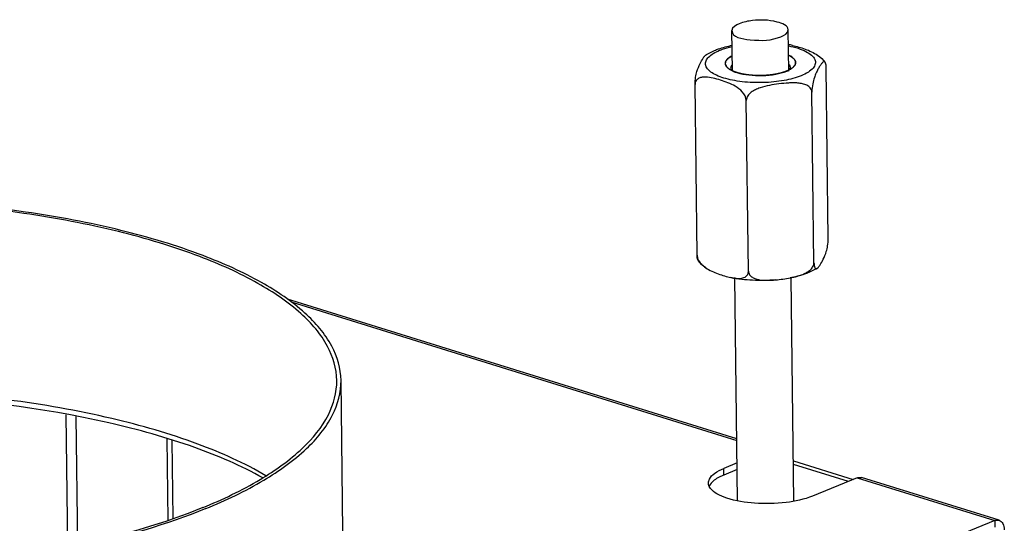
# Model space of a CAD drawing. Units: millimetres. Extents: x 0 to 7636, y 0 to 5400.
# Drawn here: x 3755 to 3895, y 1624 to 1696 of the extents above; entities that cross this region are included whole.
import ezdxf

# ---------------------------------------------------------------- set-up
doc = ezdxf.new("R2010")
doc.units = ezdxf.units.MM
doc.header["$LTSCALE"] = 420
for name, color, linetype in [('AANSLUITRING-150TEKEN', 7, 'CONTINUOUS'), ('P035A10000000TEKEN', 7, 'CONTINUOUS'), ('P301A00015558TEKEN', 7, 'CONTINUOUS'), ('P302A10015500TEKEN', 7, 'CONTINUOUS'), ('ZSKNTVM-M10-STAALTEKEN', 7, 'CONTINUOUS')]:
    doc.layers.add(name, color=color, linetype=linetype)

msp = doc.modelspace()

# ---------------------------------------------------------------- linework, layer by layer
at = {"layer": 'AANSLUITRING-150TEKEN', "color": 5, "linetype": 'Continuous'}
msp.add_line((3801.37, 1622.954), (3801.109, 1644.463), dxfattribs=at)
for points, knots in [([(3781.481, 1662.218), (3777.676, 1663.666), (3769.332, 1666.147), (3750.796, 1669.628), (3725.806, 1671.059), (3700.856, 1669.028), (3682.404, 1665.103), (3674.118, 1662.423), (3670.347, 1660.884)], [0, 0, 0, 0, 0.1080513, 0.230323, 0.4999365, 0.769584, 0.8918963, 1, 1, 1, 1]), ([(3781.038, 1662.069), (3777.264, 1663.506), (3768.986, 1665.966), (3750.599, 1669.419), (3725.808, 1670.839), (3701.058, 1668.824), (3682.754, 1664.931), (3674.534, 1662.272), (3670.793, 1660.746)], [0, 0, 0, 0, 0.1080513, 0.230323, 0.4999365, 0.769584, 0.8918963, 1, 1, 1, 1]), ([(3800.509, 1644.456), (3800.489, 1646.13), (3799.381, 1649.813), (3795.223, 1654.516), (3788.936, 1658.734), (3783.87, 1660.991), (3781.038, 1662.069)], [0, 0, 0, 0, 0.1820681, 0.3994147, 0.670587, 1, 1, 1, 1]), ([(3801.109, 1644.463), (3801.089, 1646.151), (3799.972, 1649.863), (3795.78, 1654.604), (3789.443, 1658.856), (3784.336, 1661.132), (3781.481, 1662.218)], [0, 0, 0, 0, 0.1820681, 0.3994147, 0.670587, 1, 1, 1, 1]), ([(3781.437, 1626.362), (3784.246, 1627.508), (3789.265, 1629.889), (3795.458, 1634.261), (3799.509, 1639.067), (3800.53, 1642.78), (3800.509, 1644.456)], [0, 0, 0, 0, 0.3294701, 0.6006686, 0.8179951, 1, 1, 1, 1]), ([(3781.883, 1626.223), (3784.715, 1627.379), (3789.774, 1629.779), (3796.018, 1634.186), (3800.101, 1639.031), (3801.13, 1642.773), (3801.109, 1644.463)], [0, 0, 0, 0, 0.3294701, 0.6006686, 0.8179951, 1, 1, 1, 1]), ([(3790.437, 1630.892), (3787.37, 1632.709), (3780.172, 1635.907), (3762.993, 1640.821), (3748.707, 1642.52), (3738.703, 1643.012)], [0, 0, 0, 0, 0.199814, 0.4386087, 1, 1, 1, 1]), ([(3781.883, 1626.223), (3776.286, 1623.939), (3763.664, 1620.312), (3743.331, 1617.252), (3721.493, 1616.368), (3703.256, 1617.526), (3689.431, 1619.676), (3680.132, 1621.761), (3671.756, 1624.386), (3660.887, 1628.886), (3651.202, 1635.955), (3651.12, 1642.644)], [0, 0, 0, 0, 0.129527, 0.2798586, 0.4398136, 0.5969379, 0.6706387, 0.7392245, 0.8015269, 0.8566472, 1, 1, 1, 1]), ([(3781.437, 1626.362), (3775.885, 1624.096), (3763.364, 1620.498), (3743.193, 1617.462), (3721.53, 1616.585), (3703.439, 1617.734), (3689.725, 1619.867), (3680.5, 1621.936), (3672.191, 1624.54), (3661.409, 1629.003), (3651.801, 1636.016), (3651.72, 1642.652)], [0, 0, 0, 0, 0.129527, 0.2798586, 0.4398136, 0.5969379, 0.6706387, 0.7392245, 0.8015269, 0.8566472, 1, 1, 1, 1]), ([(3790.004, 1630.582), (3786.915, 1632.321), (3779.725, 1635.39), (3762.676, 1640.121), (3748.546, 1641.77), (3738.662, 1642.247)], [0, 0, 0, 0, 0.2006387, 0.4399023, 1, 1, 1, 1])]:
    msp.add_open_spline(points, degree=3, knots=knots, dxfattribs=at)
at = {"layer": 'P035A10000000TEKEN', "color": 5, "linetype": 'Continuous'}
for p, q in [((3856.79, 1688.496), (3856.72, 1694.235)), ((3864.791, 1688.463), (3864.719, 1694.332)), ((3857.531, 1627.313), (3857.146, 1659.096)), ((3865.533, 1627.267), (3865.147, 1659.048))]:
    msp.add_line(p, q, dxfattribs=at)
for points in [[(3857.745, 1695.208), (3857.309, 1695.03), (3856.714, 1694.706), (3856.72, 1694.235)], [(3859.663, 1695.651), (3859.011, 1695.581), (3858.353, 1695.456), (3857.745, 1695.208)], [(3863.694, 1693.36), (3864.13, 1693.538), (3864.725, 1693.861), (3864.719, 1694.332)]]:
    msp.add_open_spline(points, degree=3, dxfattribs=at)
for points, knots in [([(3864.719, 1694.332), (3864.712, 1694.977), (3862.369, 1695.78), (3860.817, 1695.777), (3859.663, 1695.651)], [0, 0, 0, 0, 0.3571591, 1, 1, 1, 1]), ([(3856.72, 1694.235), (3856.731, 1693.273), (3860.268, 1692.715), (3862.33, 1692.803), (3863.694, 1693.36)], [0, 0, 0, 0, 0.3950999, 1, 1, 1, 1])]:
    msp.add_open_spline(points, degree=3, knots=knots, dxfattribs=at)
at = {"layer": 'P301A00015558TEKEN', "color": 5, "linetype": 'Continuous'}
for p, q in [((3857.424, 1636.151), (3793.48, 1656.022)), ((3794.027, 1655.619), (3857.427, 1635.916)), ((3857.466, 1632.711), (3855.557, 1631.932)), ((3855.568, 1630.998), (3855.557, 1631.932)), ((3857.477, 1631.777), (3855.568, 1630.998)), ((3874.549, 1630.596), (3868.198, 1628.004)), ((3874.549, 1630.596), (3894.105, 1624.518)), ((3894.721, 1624.561), (3875.165, 1630.638)), ((3894.105, 1624.518), (3674.335, 1534.835)), ((3894.105, 1624.518), (3894.116, 1623.585))]:
    msp.add_line(p, q, dxfattribs=at)
for centre, radius, start, end in [((3855.081, 1628.684), 1.752, 146.26251, 146.98877), ((3855.193, 1630.248), 1.912, 216.92299, 218.31134)]:
    msp.add_arc(centre, radius, start, end, dxfattribs=at)
for points, knots in [([(3853.378, 1629.865), (3853.376, 1630.056), (3853.531, 1630.614), (3854.327, 1631.361), (3855.097, 1631.745), (3855.557, 1631.932)], [0, 0, 0, 0, 0.1824302, 0.5272281, 1, 1, 1, 1]), ([(3855.568, 1630.998), (3855.346, 1630.907), (3854.631, 1630.58), (3853.931, 1630.116), (3853.625, 1629.657)], [0, 0, 0, 0, 0.3034136, 1, 1, 1, 1]), ([(3868.198, 1628.004), (3867, 1627.515), (3864.229, 1626.947), (3860.101, 1626.854), (3856.752, 1627.37), (3854.677, 1628.213), (3853.932, 1628.76), (3853.693, 1629.062)], [0, 0, 0, 0, 0.257479, 0.5549912, 0.8210116, 0.9232338, 1, 1, 1, 1]), ([(3894.721, 1624.561), (3894.949, 1624.49), (3895.376, 1624.06), (3895.461, 1623.501), (3895.465, 1623.196)], [0, 0, 0, 0, 0.4384919, 1, 1, 1, 1])]:
    msp.add_open_spline(points, degree=3, knots=knots, dxfattribs=at)
for points in [[(3874.549, 1630.596), (3874.74, 1630.673), (3874.969, 1630.699), (3875.165, 1630.638)], [(3853.489, 1629.389), (3853.421, 1629.537), (3853.38, 1629.702), (3853.378, 1629.865)], [(3853.612, 1629.638), (3853.561, 1629.56), (3853.517, 1629.477), (3853.481, 1629.39)], [(3853.664, 1629.099), (3853.596, 1629.189), (3853.536, 1629.287), (3853.489, 1629.389)], [(3894.105, 1624.518), (3894.296, 1624.596), (3894.525, 1624.622), (3894.721, 1624.561)]]:
    msp.add_open_spline(points, degree=3, dxfattribs=at)
at = {"layer": 'P302A10015500TEKEN', "color": 5, "linetype": 'Continuous'}
for p, q in [((3762.231, 1620.725), (3762.002, 1639.581)), ((3763.668, 1621.017), (3763.446, 1639.313)), ((3776.511, 1624.535), (3776.37, 1636.18)), ((3777.228, 1624.801), (3777.093, 1635.931)), ((3865.463, 1633), (3873.966, 1630.358)), ((3873.297, 1630.085), (3865.469, 1632.518))]:
    msp.add_line(p, q, dxfattribs=at)
at = {"layer": 'ZSKNTVM-M10-STAALTEKEN', "color": 5, "linetype": 'Continuous'}
for p, q in [((3853.078, 1690.833), (3854.232, 1691.404)), ((3870.425, 1664.65), (3870.131, 1688.932)), ((3851.762, 1662.28), (3851.467, 1686.562)), ((3868.392, 1661.197), (3868.097, 1685.479)), ((3859.06, 1660.012), (3858.765, 1684.294)), ((3868.814, 1660.379), (3867.66, 1659.808))]:
    msp.add_line(p, q, dxfattribs=at)
at = {"layer": 'ZSKNTVM-M10-STAALTEKEN', "color": 1, "linetype": 'Continuous'}
for p, q in [((3856.321, 1688.757), (3856.301, 1688.77)), ((3856.805, 1688.487), (3856.789, 1688.494)), ((3856.81, 1688.484), (3856.805, 1688.487)), ((3857.442, 1688.248), (3857.425, 1688.253)), ((3858.176, 1688.061), (3858.17, 1688.062)), ((3859.013, 1687.924), (3858.993, 1687.926)), ((3859.9, 1687.846), (3859.881, 1687.847)), ((3860.818, 1687.828), (3860.806, 1687.828)), ((3861.74, 1687.871), (3861.717, 1687.869)), ((3863.447, 1688.132), (3863.428, 1688.128)), ((3864.175, 1688.34), (3864.163, 1688.336)), ((3864.79, 1688.591), (3864.783, 1688.588)), ((3865.279, 1688.885), (3865.262, 1688.873))]:
    msp.add_line(p, q, dxfattribs=at)
at = {"layer": 'ZSKNTVM-M10-STAALTEKEN', "color": 5, "linetype": 'Continuous'}
for centre, radius, start, end in [((3861.791, 1675.327), 17.162, 78.1328, 80.07534), ((3858.356, 1691.895), 3.745, 242.22748, 245.22815), ((3862.749, 1692.757), 4.639, 292.26194, 296.09725), ((3863.145, 1691.944), 3.734, 296.1267, 299.30634)]:
    msp.add_arc(centre, radius, start, end, dxfattribs=at)
for points, knots in [([(3854.232, 1691.404), (3854.423, 1691.482), (3855.241, 1691.787), (3856.091, 1692.005), (3856.745, 1692.136)], [0, 0, 0, 0, 0.23547, 1, 1, 1, 1]), ([(3864.756, 1692.06), (3865.221, 1691.966), (3866.074, 1691.754), (3867.194, 1691.313), (3868.023, 1690.796), (3868.474, 1690.263), (3868.6, 1689.818), (3868.582, 1689.374), (3868.256, 1688.805), (3867.541, 1688.246), (3866.935, 1687.95), (3866.587, 1687.809)], [0, 0, 0, 0, 0.1858541, 0.3435033, 0.4695399, 0.5662923, 0.6077469, 0.6480904, 0.7372859, 0.8527995, 1, 1, 1, 1]), ([(3865.321, 1692.123), (3865.933, 1691.994), (3867.166, 1691.622), (3868.364, 1691.105), (3868.908, 1690.727)], [0, 0, 0, 0, 0.4858077, 1, 1, 1, 1]), ([(3851.467, 1686.562), (3851.463, 1686.91), (3851.526, 1687.54), (3851.754, 1688.541), (3852.121, 1689.452), (3852.528, 1690.174), (3852.832, 1690.607), (3852.991, 1690.78), (3853.078, 1690.833)], [0, 0, 0, 0, 0.224194, 0.4041782, 0.6581959, 0.8524151, 0.934479, 1, 1, 1, 1]), ([(3866.587, 1687.809), (3865.805, 1687.489), (3864.011, 1687.035), (3861.177, 1686.763), (3858.704, 1686.855), (3856.825, 1687.143), (3855.6, 1687.443), (3854.561, 1687.83), (3853.608, 1688.348), (3852.886, 1689.113), (3853.006, 1689.985), (3853.426, 1690.535), (3854.098, 1691.027), (3854.653, 1691.293), (3854.965, 1691.42)], [0, 0, 0, 0, 0.1444057, 0.3136363, 0.48574, 0.5657627, 0.6382851, 0.7012831, 0.7535136, 0.8270369, 0.858491, 0.8954602, 0.9422556, 1, 1, 1, 1]), ([(3854.965, 1691.42), (3855.098, 1691.474), (3855.678, 1691.694), (3856.278, 1691.859), (3856.742, 1691.964)], [0, 0, 0, 0, 0.231303, 1, 1, 1, 1]), ([(3856.763, 1690.638), (3856.616, 1690.565), (3856.304, 1690.387), (3855.908, 1690.05), (3855.775, 1689.704), (3855.777, 1689.554)], [0, 0, 0, 0, 0.3221469, 0.7052417, 1, 1, 1, 1]), ([(3865.776, 1689.675), (3865.775, 1689.773), (3865.703, 1690.048), (3865.341, 1690.433), (3864.979, 1690.635), (3864.765, 1690.734)], [0, 0, 0, 0, 0.1915759, 0.5385389, 1, 1, 1, 1]), ([(3855.777, 1689.554), (3855.778, 1689.433), (3855.864, 1689.166), (3856.053, 1688.969), (3856.165, 1688.875)], [0, 0, 0, 0, 0.4512726, 1, 1, 1, 1]), ([(3856.779, 1689.378), (3856.74, 1689.339), (3856.614, 1689.194), (3856.533, 1689), (3856.535, 1688.862)], [0, 0, 0, 0, 0.2861415, 1, 1, 1, 1]), ([(3865.034, 1688.965), (3865.034, 1689.008), (3865.01, 1689.192), (3864.897, 1689.355), (3864.798, 1689.456)], [0, 0, 0, 0, 0.2284132, 1, 1, 1, 1]), ([(3865.404, 1688.987), (3865.514, 1689.084), (3865.697, 1689.285), (3865.777, 1689.554), (3865.776, 1689.675)], [0, 0, 0, 0, 0.5487118, 1, 1, 1, 1]), ([(3869.979, 1689.707), (3869.951, 1689.745), (3869.869, 1689.811), (3869.719, 1689.768), (3869.596, 1689.667), (3869.469, 1689.526), (3869.341, 1689.354), (3869.163, 1689.085), (3868.94, 1688.702), (3868.672, 1688.169), (3868.405, 1687.49), (3868.172, 1686.583), (3868.092, 1685.878), (3868.097, 1685.479)], [0, 0, 0, 0, 0.0289055, 0.054618, 0.0866162, 0.1251201, 0.1686829, 0.2160322, 0.3194957, 0.435951, 0.5753771, 0.7590269, 1, 1, 1, 1]), ([(3870.131, 1688.932), (3870.129, 1689.102), (3870.111, 1689.366), (3870.035, 1689.63), (3869.979, 1689.707)], [0, 0, 0, 0, 0.6436589, 1, 1, 1, 1]), ([(3856.165, 1688.875), (3856.197, 1688.848), (3856.337, 1688.738), (3856.49, 1688.646), (3856.611, 1688.582)], [0, 0, 0, 0, 0.2302364, 1, 1, 1, 1]), ([(3856.535, 1688.862), (3856.536, 1688.791), (3856.557, 1688.694), (3856.599, 1688.607), (3856.611, 1688.585)], [0, 0, 0, 0, 0.7374284, 1, 1, 1, 1]), ([(3856.787, 1688.495), (3856.836, 1688.472), (3857.048, 1688.38), (3857.265, 1688.303), (3857.434, 1688.25)], [0, 0, 0, 0, 0.2351498, 1, 1, 1, 1]), ([(3857.434, 1688.25), (3857.98, 1688.081), (3859.185, 1687.859), (3861.041, 1687.79), (3862.857, 1687.966), (3864.006, 1688.258), (3864.506, 1688.464)], [0, 0, 0, 0, 0.2389628, 0.5088359, 0.7740273, 1, 1, 1, 1]), ([(3864.968, 1688.69), (3864.979, 1688.713), (3865.017, 1688.8), (3865.035, 1688.896), (3865.034, 1688.965)], [0, 0, 0, 0, 0.2622004, 1, 1, 1, 1]), ([(3864.973, 1688.687), (3865.014, 1688.711), (3865.165, 1688.8), (3865.308, 1688.902), (3865.404, 1688.987)], [0, 0, 0, 0, 0.2699924, 1, 1, 1, 1]), ([(3858.765, 1684.294), (3858.76, 1684.748), (3858.27, 1685.584), (3857.25, 1686.323), (3856.172, 1686.823), (3855.108, 1687.191), (3854.057, 1687.481), (3853.179, 1687.631), (3852.491, 1687.609), (3852, 1687.48), (3851.564, 1687.14), (3851.465, 1686.758), (3851.467, 1686.562)], [0, 0, 0, 0, 0.1490456, 0.2865437, 0.413819, 0.5364017, 0.6560093, 0.7714181, 0.8268203, 0.8806943, 0.9356123, 1, 1, 1, 1]), ([(3868.097, 1685.479), (3868.096, 1685.587), (3868.053, 1685.803), (3867.826, 1686.17), (3867.374, 1686.482), (3866.755, 1686.679), (3866.101, 1686.772), (3865.434, 1686.796), (3864.534, 1686.766), (3863.406, 1686.653), (3862.053, 1686.444), (3860.931, 1686.172), (3860.066, 1685.827), (3859.455, 1685.469), (3858.941, 1684.983), (3858.763, 1684.52), (3858.765, 1684.294)], [0, 0, 0, 0, 0.0300173, 0.0593165, 0.1176689, 0.1774357, 0.238368, 0.3000969, 0.3623516, 0.4877962, 0.6141725, 0.7418135, 0.8064682, 0.8717537, 0.9371615, 1, 1, 1, 1]), ([(3868.814, 1660.379), (3868.901, 1660.431), (3869.061, 1660.604), (3869.365, 1661.038), (3869.771, 1661.76), (3870.138, 1662.671), (3870.366, 1663.671), (3870.429, 1664.301), (3870.425, 1664.65)], [0, 0, 0, 0, 0.0654962, 0.1475384, 0.3417138, 0.5956918, 0.7757058, 1, 1, 1, 1]), ([(3851.913, 1661.505), (3851.858, 1661.582), (3851.781, 1661.846), (3851.764, 1662.109), (3851.762, 1662.28)], [0, 0, 0, 0, 0.3563321, 1, 1, 1, 1]), ([(3851.762, 1662.28), (3851.764, 1662.087), (3851.957, 1661.349), (3852.533, 1660.798), (3852.984, 1660.485)], [0, 0, 0, 0, 0.2601181, 1, 1, 1, 1]), ([(3865, 1659.047), (3865.347, 1659.113), (3866.039, 1659.269), (3866.885, 1659.563), (3867.518, 1659.908), (3867.951, 1660.242), (3868.291, 1660.666), (3868.394, 1661.023), (3868.392, 1661.197)], [0, 0, 0, 0, 0.2473003, 0.4974466, 0.6240859, 0.7514694, 0.8781397, 1, 1, 1, 1]), ([(3868.392, 1661.197), (3868.394, 1661.023), (3868.406, 1660.791), (3868.482, 1660.531), (3868.545, 1660.401), (3868.673, 1660.312), (3868.773, 1660.354), (3868.814, 1660.379)], [0, 0, 0, 0, 0.4749029, 0.6273759, 0.7344145, 0.8704483, 1, 1, 1, 1]), ([(3852.984, 1660.485), (3853.528, 1660.107), (3854.726, 1659.59), (3855.959, 1659.218), (3856.572, 1659.089)], [0, 0, 0, 0, 0.5141567, 1, 1, 1, 1]), ([(3856.572, 1659.089), (3856.824, 1659.036), (3857.324, 1658.953), (3858.069, 1658.946), (3858.682, 1659.16), (3859.01, 1659.579), (3859.062, 1659.864), (3859.06, 1660.012)], [0, 0, 0, 0, 0.2526499, 0.4951328, 0.728682, 0.8543205, 1, 1, 1, 1]), ([(3859.06, 1660.012), (3859.062, 1659.832), (3859.188, 1659.468), (3859.611, 1659.11), (3860.115, 1658.892), (3860.842, 1658.727), (3861.79, 1658.683), (3862.547, 1658.728), (3862.928, 1658.761)], [0, 0, 0, 0, 0.121548, 0.2417247, 0.3640751, 0.4886982, 0.7424536, 1, 1, 1, 1]), ([(3867.66, 1659.808), (3867.459, 1659.726), (3866.593, 1659.404), (3865.694, 1659.179), (3865, 1659.047)], [0, 0, 0, 0, 0.2348699, 1, 1, 1, 1]), ([(3862.928, 1658.761), (3861.843, 1658.665), (3859.71, 1658.628), (3857.587, 1658.875), (3856.572, 1659.089)], [0, 0, 0, 0, 0.5120784, 1, 1, 1, 1])]:
    msp.add_open_spline(points, degree=3, knots=knots, dxfattribs=at)
at = {"layer": 'ZSKNTVM-M10-STAALTEKEN', "color": 1, "linetype": 'Continuous'}
for points, knots in [([(3856.166, 1688.874), (3856.133, 1688.91), (3856.084, 1688.964), (3856.027, 1689.027), (3855.994, 1689.063), (3855.969, 1689.09), (3855.945, 1689.117), (3855.926, 1689.138), (3855.914, 1689.151), (3855.909, 1689.157), (3855.905, 1689.161), (3855.902, 1689.166), (3855.899, 1689.174), (3855.894, 1689.186), (3855.887, 1689.205), (3855.878, 1689.228), (3855.863, 1689.266), (3855.844, 1689.313), (3855.825, 1689.36), (3855.81, 1689.397), (3855.801, 1689.421), (3855.793, 1689.44), (3855.789, 1689.452), (3855.785, 1689.46), (3855.784, 1689.464), (3855.785, 1689.469), (3855.785, 1689.475), (3855.787, 1689.49), (3855.789, 1689.512), (3855.791, 1689.541), (3855.794, 1689.57), (3855.796, 1689.6), (3855.799, 1689.629), (3855.802, 1689.658), (3855.804, 1689.687), (3855.807, 1689.712), (3855.808, 1689.731), (3855.81, 1689.746), (3855.811, 1689.758), (3855.811, 1689.766), (3855.812, 1689.771), (3855.812, 1689.775), (3855.814, 1689.778), (3855.817, 1689.783), (3855.822, 1689.791), (3855.829, 1689.803), (3855.837, 1689.817), (3855.848, 1689.836), (3855.861, 1689.859), (3855.877, 1689.888), (3855.894, 1689.916), (3855.91, 1689.944), (3855.926, 1689.972), (3855.943, 1690), (3855.959, 1690.029), (3855.971, 1690.05), (3855.979, 1690.064), (3855.983, 1690.07), (3855.985, 1690.074), (3855.99, 1690.079), (3855.999, 1690.087), (3856.011, 1690.098), (3856.031, 1690.117), (3856.056, 1690.14), (3856.097, 1690.176), (3856.147, 1690.222), (3856.197, 1690.268), (3856.237, 1690.304), (3856.262, 1690.327), (3856.282, 1690.346), (3856.295, 1690.357), (3856.304, 1690.365), (3856.309, 1690.37), (3856.317, 1690.374), (3856.325, 1690.379), (3856.347, 1690.392), (3856.379, 1690.411), (3856.421, 1690.436), (3856.464, 1690.461), (3856.521, 1690.495), (3856.621, 1690.553), (3856.706, 1690.604), (3856.763, 1690.638)], [0, 0, 0, 0, 0.0625, 0.09375, 0.109375, 0.125, 0.140625, 0.15625, 0.1601562, 0.1640625, 0.1660156, 0.1679688, 0.171875, 0.1796875, 0.1875, 0.203125, 0.21875, 0.25, 0.28125, 0.296875, 0.3125, 0.3203125, 0.328125, 0.3320312, 0.3339844, 0.3359375, 0.3398438, 0.34375, 0.359375, 0.375, 0.390625, 0.40625, 0.421875, 0.4375, 0.453125, 0.46875, 0.4765625, 0.484375, 0.4921875, 0.4960938, 0.4980469, 0.5, 0.5019531, 0.5039062, 0.5078125, 0.515625, 0.5234375, 0.53125, 0.546875, 0.5625, 0.578125, 0.59375, 0.609375, 0.625, 0.640625, 0.65625, 0.6601562, 0.6640625, 0.6660156, 0.6679688, 0.671875, 0.6796875, 0.6875, 0.703125, 0.71875, 0.75, 0.78125, 0.796875, 0.8125, 0.8203125, 0.828125, 0.8320312, 0.8339844, 0.8359375, 0.8398438, 0.84375, 0.859375, 0.875, 0.890625, 0.90625, 0.9375, 1, 1, 1, 1]), ([(3864.763, 1690.735), (3864.82, 1690.703), (3864.905, 1690.656), (3865.005, 1690.6), (3865.062, 1690.568), (3865.105, 1690.545), (3865.147, 1690.521), (3865.179, 1690.503), (3865.201, 1690.491), (3865.209, 1690.486), (3865.217, 1690.482), (3865.223, 1690.478), (3865.231, 1690.47), (3865.244, 1690.459), (3865.265, 1690.441), (3865.291, 1690.419), (3865.332, 1690.383), (3865.384, 1690.339), (3865.436, 1690.295), (3865.477, 1690.259), (3865.503, 1690.237), (3865.524, 1690.219), (3865.536, 1690.208), (3865.546, 1690.2), (3865.55, 1690.196), (3865.553, 1690.191), (3865.557, 1690.185), (3865.565, 1690.171), (3865.578, 1690.15), (3865.595, 1690.123), (3865.613, 1690.095), (3865.63, 1690.067), (3865.647, 1690.039), (3865.664, 1690.012), (3865.681, 1689.984), (3865.696, 1689.961), (3865.707, 1689.942), (3865.716, 1689.928), (3865.723, 1689.917), (3865.728, 1689.909), (3865.731, 1689.904), (3865.734, 1689.901), (3865.733, 1689.897), (3865.734, 1689.892), (3865.735, 1689.883), (3865.737, 1689.871), (3865.738, 1689.857), (3865.741, 1689.837), (3865.744, 1689.813), (3865.747, 1689.784), (3865.751, 1689.755), (3865.755, 1689.726), (3865.758, 1689.697), (3865.762, 1689.667), (3865.765, 1689.638), (3865.768, 1689.616), (3865.77, 1689.602), (3865.77, 1689.596), (3865.771, 1689.591), (3865.77, 1689.586), (3865.767, 1689.578), (3865.763, 1689.566), (3865.756, 1689.547), (3865.747, 1689.523), (3865.734, 1689.485), (3865.716, 1689.438), (3865.699, 1689.39), (3865.686, 1689.352), (3865.677, 1689.329), (3865.67, 1689.31), (3865.666, 1689.298), (3865.663, 1689.289), (3865.661, 1689.285), (3865.656, 1689.28), (3865.651, 1689.274), (3865.643, 1689.264), (3865.633, 1689.253), (3865.616, 1689.234), (3865.596, 1689.21), (3865.571, 1689.181), (3865.538, 1689.144), (3865.481, 1689.077), (3865.431, 1689.02), (3865.399, 1688.982)], [0, 0, 0, 0, 0.0625, 0.09375, 0.109375, 0.125, 0.140625, 0.15625, 0.1601562, 0.1640625, 0.1660156, 0.1679688, 0.171875, 0.1796875, 0.1875, 0.203125, 0.21875, 0.25, 0.28125, 0.296875, 0.3125, 0.3203125, 0.328125, 0.3320312, 0.3339844, 0.3359375, 0.3398438, 0.34375, 0.359375, 0.375, 0.390625, 0.40625, 0.421875, 0.4375, 0.453125, 0.46875, 0.4765625, 0.484375, 0.4921875, 0.4960938, 0.4980469, 0.5, 0.5019531, 0.5039062, 0.5078125, 0.515625, 0.5234375, 0.53125, 0.546875, 0.5625, 0.578125, 0.59375, 0.609375, 0.625, 0.640625, 0.65625, 0.6601562, 0.6640625, 0.6660156, 0.6679688, 0.671875, 0.6796875, 0.6875, 0.703125, 0.71875, 0.75, 0.78125, 0.796875, 0.8125, 0.8203125, 0.828125, 0.8320312, 0.8339844, 0.8359375, 0.8398438, 0.84375, 0.8515625, 0.859375, 0.875, 0.890625, 0.90625, 0.9375, 1, 1, 1, 1]), ([(3856.301, 1688.77), (3856.278, 1688.787), (3856.25, 1688.808), (3856.217, 1688.833), (3856.204, 1688.843), (3856.194, 1688.851), (3856.181, 1688.861), (3856.172, 1688.869), (3856.166, 1688.874)], [0, 0, 0, 0, 0.5, 0.625, 0.75, 0.8125, 0.875, 1, 1, 1, 1]), ([(3856.634, 1688.57), (3856.628, 1688.573), (3856.616, 1688.58), (3856.6, 1688.588), (3856.589, 1688.594), (3856.575, 1688.601), (3856.55, 1688.615), (3856.516, 1688.634), (3856.461, 1688.666), (3856.41, 1688.698), (3856.359, 1688.73), (3856.333, 1688.748), (3856.321, 1688.757)], [0, 0, 0, 0, 0.0625, 0.125, 0.15625, 0.1875, 0.25, 0.375, 0.5, 0.75, 0.875, 1, 1, 1, 1]), ([(3856.789, 1688.494), (3856.787, 1688.495), (3856.782, 1688.498), (3856.775, 1688.501), (3856.77, 1688.503), (3856.765, 1688.506), (3856.759, 1688.508), (3856.753, 1688.511), (3856.747, 1688.514), (3856.741, 1688.517), (3856.736, 1688.519), (3856.731, 1688.521), (3856.726, 1688.524), (3856.721, 1688.527), (3856.717, 1688.528), (3856.711, 1688.531), (3856.704, 1688.535), (3856.696, 1688.539), (3856.688, 1688.542), (3856.684, 1688.545), (3856.68, 1688.546), (3856.677, 1688.548), (3856.673, 1688.55), (3856.67, 1688.552), (3856.667, 1688.553), (3856.664, 1688.555), (3856.656, 1688.559), (3856.646, 1688.564), (3856.638, 1688.568), (3856.634, 1688.57)], [0, 0, 0, 0, 0.0625, 0.125, 0.15625, 0.1875, 0.21875, 0.25, 0.28125, 0.3125, 0.34375, 0.375, 0.4375, 0.46875, 0.5, 0.53125, 0.5625, 0.625, 0.65625, 0.6875, 0.71875, 0.75, 0.78125, 0.8125, 0.828125, 0.84375, 0.875, 0.9375, 1, 1, 1, 1]), ([(3857.425, 1688.253), (3857.412, 1688.257), (3857.386, 1688.265), (3857.354, 1688.276), (3857.329, 1688.284), (3857.309, 1688.291), (3857.287, 1688.298), (3857.267, 1688.305), (3857.246, 1688.312), (3857.228, 1688.318), (3857.214, 1688.323), (3857.201, 1688.327), (3857.181, 1688.335), (3857.156, 1688.344), (3857.132, 1688.353), (3857.115, 1688.359), (3857.094, 1688.367), (3857.068, 1688.377), (3857.035, 1688.39), (3856.996, 1688.405), (3856.958, 1688.421), (3856.92, 1688.436), (3856.871, 1688.458), (3856.835, 1688.474), (3856.81, 1688.484)], [0, 0, 0, 0, 0.0625, 0.125, 0.15625, 0.1875, 0.21875, 0.25, 0.28125, 0.3125, 0.328125, 0.34375, 0.375, 0.4375, 0.46875, 0.5, 0.53125, 0.5625, 0.625, 0.6875, 0.75, 0.8125, 0.875, 1, 1, 1, 1]), ([(3858.17, 1688.062), (3858.155, 1688.065), (3858.125, 1688.071), (3858.088, 1688.08), (3858.059, 1688.086), (3858.035, 1688.091), (3858.011, 1688.097), (3857.986, 1688.102), (3857.962, 1688.108), (3857.942, 1688.113), (3857.925, 1688.116), (3857.91, 1688.12), (3857.886, 1688.126), (3857.857, 1688.133), (3857.829, 1688.14), (3857.808, 1688.145), (3857.784, 1688.151), (3857.753, 1688.159), (3857.698, 1688.174), (3857.622, 1688.195), (3857.531, 1688.221), (3857.472, 1688.239), (3857.442, 1688.248)], [0, 0, 0, 0, 0.0625, 0.125, 0.15625, 0.1875, 0.21875, 0.25, 0.28125, 0.3125, 0.328125, 0.34375, 0.375, 0.4375, 0.46875, 0.5, 0.53125, 0.5625, 0.625, 0.75, 0.875, 1, 1, 1, 1]), ([(3858.993, 1687.926), (3858.977, 1687.928), (3858.945, 1687.933), (3858.904, 1687.938), (3858.876, 1687.942), (3858.859, 1687.944), (3858.841, 1687.946), (3858.819, 1687.95), (3858.783, 1687.955), (3858.737, 1687.961), (3858.684, 1687.97), (3858.64, 1687.977), (3858.608, 1687.981), (3858.591, 1687.984), (3858.577, 1687.986), (3858.566, 1687.988), (3858.55, 1687.991), (3858.523, 1687.996), (3858.492, 1688.001), (3858.465, 1688.006), (3858.449, 1688.008), (3858.431, 1688.012), (3858.41, 1688.016), (3858.375, 1688.022), (3858.332, 1688.03), (3858.263, 1688.043), (3858.211, 1688.054), (3858.176, 1688.061)], [0, 0, 0, 0, 0.0625, 0.125, 0.15625, 0.171875, 0.1875, 0.21875, 0.25, 0.3125, 0.375, 0.4375, 0.46875, 0.484375, 0.5, 0.515625, 0.53125, 0.5625, 0.625, 0.65625, 0.671875, 0.6875, 0.71875, 0.75, 0.8125, 0.875, 1, 1, 1, 1]), ([(3859.881, 1687.847), (3859.864, 1687.848), (3859.83, 1687.85), (3859.787, 1687.853), (3859.757, 1687.854), (3859.74, 1687.855), (3859.72, 1687.857), (3859.696, 1687.858), (3859.668, 1687.86), (3859.639, 1687.863), (3859.615, 1687.864), (3859.596, 1687.866), (3859.578, 1687.867), (3859.549, 1687.869), (3859.515, 1687.872), (3859.486, 1687.875), (3859.469, 1687.876), (3859.456, 1687.877), (3859.442, 1687.878), (3859.423, 1687.88), (3859.39, 1687.883), (3859.343, 1687.888), (3859.286, 1687.893), (3859.231, 1687.899), (3859.174, 1687.905), (3859.102, 1687.913), (3859.049, 1687.919), (3859.013, 1687.924)], [0, 0, 0, 0, 0.0625, 0.125, 0.15625, 0.171875, 0.1875, 0.21875, 0.25, 0.28125, 0.3125, 0.328125, 0.34375, 0.375, 0.4375, 0.46875, 0.484375, 0.5, 0.515625, 0.53125, 0.5625, 0.625, 0.6875, 0.75, 0.8125, 0.875, 1, 1, 1, 1]), ([(3860.806, 1687.828), (3860.788, 1687.828), (3860.753, 1687.827), (3860.709, 1687.827), (3860.679, 1687.827), (3860.661, 1687.827), (3860.641, 1687.827), (3860.617, 1687.827), (3860.578, 1687.827), (3860.529, 1687.827), (3860.47, 1687.828), (3860.421, 1687.828), (3860.387, 1687.829), (3860.367, 1687.829), (3860.352, 1687.829), (3860.339, 1687.83), (3860.322, 1687.83), (3860.292, 1687.831), (3860.257, 1687.832), (3860.227, 1687.833), (3860.209, 1687.833), (3860.189, 1687.834), (3860.165, 1687.835), (3860.126, 1687.836), (3860.077, 1687.838), (3859.998, 1687.841), (3859.939, 1687.844), (3859.9, 1687.846)], [0, 0, 0, 0, 0.0625, 0.125, 0.15625, 0.171875, 0.1875, 0.21875, 0.25, 0.3125, 0.375, 0.4375, 0.46875, 0.484375, 0.5, 0.515625, 0.53125, 0.5625, 0.625, 0.65625, 0.671875, 0.6875, 0.71875, 0.75, 0.8125, 0.875, 1, 1, 1, 1]), ([(3861.717, 1687.869), (3861.7, 1687.868), (3861.665, 1687.866), (3861.622, 1687.862), (3861.593, 1687.86), (3861.575, 1687.859), (3861.555, 1687.858), (3861.531, 1687.856), (3861.502, 1687.854), (3861.473, 1687.852), (3861.449, 1687.851), (3861.429, 1687.85), (3861.411, 1687.849), (3861.381, 1687.847), (3861.346, 1687.845), (3861.316, 1687.844), (3861.298, 1687.843), (3861.286, 1687.842), (3861.271, 1687.842), (3861.251, 1687.841), (3861.217, 1687.839), (3861.168, 1687.837), (3861.109, 1687.835), (3861.031, 1687.833), (3860.933, 1687.83), (3860.856, 1687.829), (3860.818, 1687.828)], [0, 0, 0, 0, 0.0625, 0.125, 0.15625, 0.171875, 0.1875, 0.21875, 0.25, 0.28125, 0.3125, 0.328125, 0.34375, 0.375, 0.4375, 0.46875, 0.484375, 0.5, 0.515625, 0.53125, 0.5625, 0.625, 0.6875, 0.75, 0.875, 1, 1, 1, 1]), ([(3862.613, 1687.972), (3862.596, 1687.969), (3862.564, 1687.965), (3862.523, 1687.959), (3862.495, 1687.955), (3862.478, 1687.952), (3862.459, 1687.95), (3862.436, 1687.947), (3862.399, 1687.942), (3862.352, 1687.935), (3862.296, 1687.928), (3862.249, 1687.923), (3862.217, 1687.919), (3862.198, 1687.916), (3862.183, 1687.915), (3862.171, 1687.913), (3862.154, 1687.911), (3862.125, 1687.908), (3862.091, 1687.904), (3862.062, 1687.901), (3862.045, 1687.899), (3862.025, 1687.898), (3862.002, 1687.895), (3861.963, 1687.891), (3861.916, 1687.887), (3861.838, 1687.88), (3861.779, 1687.875), (3861.74, 1687.871)], [0, 0, 0, 0, 0.0625, 0.125, 0.15625, 0.171875, 0.1875, 0.21875, 0.25, 0.3125, 0.375, 0.4375, 0.46875, 0.484375, 0.5, 0.515625, 0.53125, 0.5625, 0.625, 0.65625, 0.671875, 0.6875, 0.71875, 0.75, 0.8125, 0.875, 1, 1, 1, 1]), ([(3863.428, 1688.128), (3863.414, 1688.124), (3863.384, 1688.118), (3863.346, 1688.109), (3863.32, 1688.103), (3863.305, 1688.1), (3863.288, 1688.096), (3863.266, 1688.091), (3863.232, 1688.084), (3863.19, 1688.075), (3863.138, 1688.065), (3863.094, 1688.056), (3863.06, 1688.049), (3863.033, 1688.044), (3863.01, 1688.04), (3862.978, 1688.034), (3862.947, 1688.028), (3862.92, 1688.023), (3862.904, 1688.02), (3862.885, 1688.017), (3862.863, 1688.013), (3862.827, 1688.007), (3862.792, 1688.001), (3862.756, 1687.994), (3862.698, 1687.985), (3862.651, 1687.978), (3862.613, 1687.972)], [0, 0, 0, 0, 0.0625, 0.125, 0.15625, 0.171875, 0.1875, 0.21875, 0.25, 0.3125, 0.375, 0.4375, 0.46875, 0.5, 0.53125, 0.5625, 0.625, 0.65625, 0.671875, 0.6875, 0.71875, 0.75, 0.8125, 0.84375, 0.875, 1, 1, 1, 1]), ([(3864.163, 1688.336), (3864.15, 1688.332), (3864.124, 1688.323), (3864.092, 1688.312), (3864.069, 1688.305), (3864.056, 1688.3), (3864.04, 1688.296), (3864.022, 1688.29), (3863.999, 1688.283), (3863.977, 1688.276), (3863.954, 1688.269), (3863.932, 1688.262), (3863.905, 1688.254), (3863.878, 1688.246), (3863.854, 1688.239), (3863.84, 1688.235), (3863.83, 1688.232), (3863.818, 1688.229), (3863.802, 1688.224), (3863.775, 1688.217), (3863.736, 1688.206), (3863.688, 1688.193), (3863.623, 1688.176), (3863.543, 1688.155), (3863.479, 1688.14), (3863.447, 1688.132)], [0, 0, 0, 0, 0.0625, 0.125, 0.15625, 0.171875, 0.1875, 0.21875, 0.25, 0.28125, 0.3125, 0.34375, 0.375, 0.4375, 0.46875, 0.484375, 0.5, 0.515625, 0.53125, 0.5625, 0.625, 0.6875, 0.75, 0.875, 1, 1, 1, 1]), ([(3864.494, 1688.459), (3864.482, 1688.454), (3864.459, 1688.445), (3864.432, 1688.434), (3864.414, 1688.427), (3864.405, 1688.424), (3864.396, 1688.42), (3864.38, 1688.414), (3864.365, 1688.408), (3864.35, 1688.403), (3864.338, 1688.398), (3864.33, 1688.395), (3864.317, 1688.39), (3864.302, 1688.385), (3864.283, 1688.378), (3864.267, 1688.372), (3864.255, 1688.368), (3864.247, 1688.365), (3864.241, 1688.363), (3864.233, 1688.36), (3864.219, 1688.355), (3864.199, 1688.348), (3864.183, 1688.343), (3864.175, 1688.34)], [0, 0, 0, 0, 0.125, 0.25, 0.28125, 0.3125, 0.34375, 0.375, 0.4375, 0.46875, 0.5, 0.53125, 0.5625, 0.625, 0.6875, 0.75, 0.78125, 0.8125, 0.828125, 0.84375, 0.875, 0.9375, 1, 1, 1, 1]), ([(3864.783, 1688.588), (3864.772, 1688.583), (3864.751, 1688.573), (3864.727, 1688.561), (3864.711, 1688.554), (3864.703, 1688.55), (3864.695, 1688.546), (3864.68, 1688.539), (3864.667, 1688.533), (3864.653, 1688.527), (3864.642, 1688.522), (3864.635, 1688.519), (3864.623, 1688.514), (3864.609, 1688.508), (3864.593, 1688.5), (3864.578, 1688.494), (3864.567, 1688.489), (3864.56, 1688.486), (3864.554, 1688.484), (3864.547, 1688.481), (3864.534, 1688.476), (3864.516, 1688.468), (3864.502, 1688.462), (3864.494, 1688.459)], [0, 0, 0, 0, 0.125, 0.25, 0.28125, 0.3125, 0.34375, 0.375, 0.4375, 0.46875, 0.5, 0.53125, 0.5625, 0.625, 0.6875, 0.75, 0.78125, 0.8125, 0.828125, 0.84375, 0.875, 0.9375, 1, 1, 1, 1]), ([(3864.944, 1688.671), (3864.942, 1688.67), (3864.937, 1688.668), (3864.931, 1688.664), (3864.926, 1688.662), (3864.921, 1688.659), (3864.915, 1688.656), (3864.91, 1688.653), (3864.904, 1688.65), (3864.899, 1688.647), (3864.894, 1688.644), (3864.889, 1688.642), (3864.884, 1688.639), (3864.879, 1688.637), (3864.876, 1688.635), (3864.87, 1688.632), (3864.862, 1688.628), (3864.855, 1688.624), (3864.847, 1688.62), (3864.843, 1688.618), (3864.839, 1688.616), (3864.835, 1688.614), (3864.831, 1688.612), (3864.828, 1688.61), (3864.826, 1688.609), (3864.822, 1688.607), (3864.814, 1688.603), (3864.803, 1688.598), (3864.794, 1688.593), (3864.79, 1688.591)], [0, 0, 0, 0, 0.0625, 0.125, 0.15625, 0.1875, 0.21875, 0.25, 0.28125, 0.3125, 0.34375, 0.375, 0.4375, 0.46875, 0.5, 0.53125, 0.5625, 0.625, 0.65625, 0.6875, 0.71875, 0.75, 0.78125, 0.8125, 0.828125, 0.84375, 0.875, 0.9375, 1, 1, 1, 1]), ([(3865.262, 1688.873), (3865.238, 1688.856), (3865.191, 1688.822), (3865.128, 1688.78), (3865.081, 1688.751), (3865.055, 1688.735), (3865.034, 1688.723), (3865.017, 1688.713), (3865.003, 1688.705), (3864.979, 1688.691), (3864.96, 1688.68), (3864.944, 1688.671)], [0, 0, 0, 0, 0.25, 0.5, 0.625, 0.6875, 0.75, 0.8125, 0.84375, 0.875, 1, 1, 1, 1]), ([(3865.399, 1688.982), (3865.397, 1688.981), (3865.394, 1688.978), (3865.389, 1688.974), (3865.386, 1688.971), (3865.381, 1688.967), (3865.372, 1688.96), (3865.359, 1688.949), (3865.328, 1688.923), (3865.3, 1688.901), (3865.279, 1688.885)], [0, 0, 0, 0, 0.0625, 0.125, 0.15625, 0.1875, 0.25, 0.375, 0.5, 1, 1, 1, 1])]:
    msp.add_open_spline(points, degree=3, knots=knots, dxfattribs=at)
at = {"layer": 'ZSKNTVM-M10-STAALTEKEN', "color": 5, "linetype": 'Continuous'}
for points in [[(3868.908, 1690.727), (3869.313, 1690.446), (3869.688, 1690.104), (3869.979, 1689.706)], [(3852.984, 1660.484), (3852.579, 1660.766), (3852.204, 1661.107), (3851.913, 1661.506)], [(3862.928, 1658.761), (3863.622, 1658.822), (3864.315, 1658.915), (3865, 1659.047)]]:
    msp.add_open_spline(points, degree=3, dxfattribs=at)

doc.saveas('drawing.dxf')
